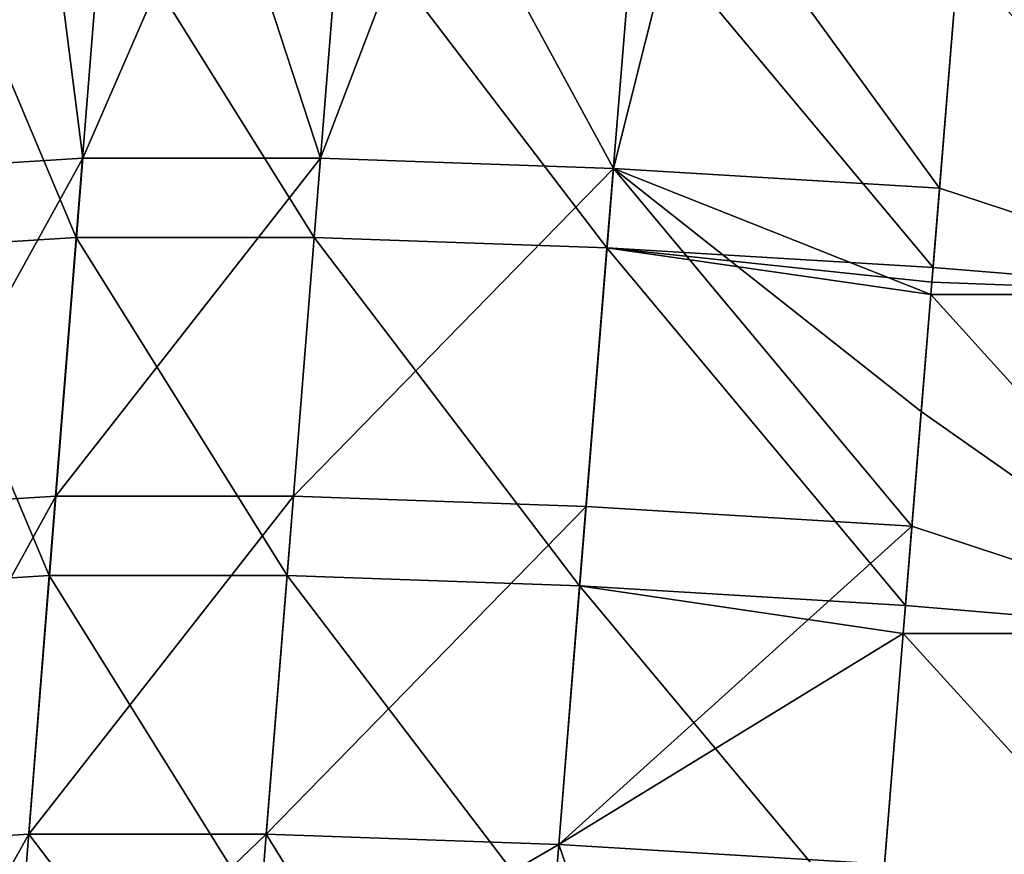
# Model space of a CAD drawing. Units: millimetres. Extents: x -82 to 82, y -45 to 55.
# Drawn here: x -76 to -66, y -16 to -7 of the extents above; entities that cross this region are included whole.
import ezdxf

# ---------------------------------------------------------------- set-up
doc = ezdxf.new("R2010")
doc.units = ezdxf.units.MM
doc.header["$LTSCALE"] = 41.718519
for name, color, linetype in [('25', 7, 'CONTINUOUS'), ('26', 7, 'CONTINUOUS'), ('4', 7, 'CONTINUOUS'), ('6', 7, 'CONTINUOUS')]:
    doc.layers.add(name, color=color, linetype=linetype)

msp = doc.modelspace()

# ---------------------------------------------------------------- linework, layer by layer
at = {"layer": '25', "linetype": 'Continuous'}
for points in [[(-76.139, -5.644, 72.063), (-77.376, -5.672, 69.445), (-77.434, -8.953, 70.268), (-76.139, -5.644, 72.063)], [(-75.733, -8.847, 73.284), (-76.139, -5.644, 72.063), (-77.434, -8.953, 70.268), (-75.733, -8.847, 73.284)], [(-74.335, -5.631, 74.336), (-76.139, -5.644, 72.063), (-75.733, -8.847, 73.284), (-74.335, -5.631, 74.336)], [(-73.284, -8.847, 75.733), (-74.335, -5.631, 74.336), (-75.733, -8.847, 73.284), (-73.284, -8.847, 75.733)], [(-72.062, -5.644, 76.139), (-74.335, -5.631, 74.336), (-73.284, -8.847, 75.733), (-72.062, -5.644, 76.139)], [(-70.268, -8.953, 77.434), (-72.062, -5.644, 76.139), (-73.284, -8.847, 75.733), (-70.268, -8.953, 77.434)], [(-69.445, -5.671, 77.376), (-72.062, -5.644, 76.139), (-70.268, -8.953, 77.434), (-69.445, -5.671, 77.376)], [(-66.911, -9.155, 78.259), (-69.445, -5.671, 77.376), (-70.268, -8.953, 77.434), (-66.911, -9.155, 78.259)], [(-66.911, -9.155, 78.259), (-66.716, -6.762, 78.068), (-69.445, -5.671, 77.376), (-66.911, -9.155, 78.259)], [(-75.733, -8.847, 73.284), (-77.434, -8.953, 70.268), (-77.711, -12.434, 70.55), (-75.733, -8.847, 73.284)], [(-76.011, -12.329, 73.563), (-75.733, -8.847, 73.284), (-77.711, -12.434, 70.55), (-76.011, -12.329, 73.563)], [(-73.284, -8.847, 75.733), (-75.733, -8.847, 73.284), (-76.011, -12.329, 73.563), (-73.284, -8.847, 75.733)], [(-73.563, -12.329, 76.011), (-73.284, -8.847, 75.733), (-76.011, -12.329, 73.563), (-73.563, -12.329, 76.011)], [(-70.268, -8.953, 77.434), (-73.284, -8.847, 75.733), (-73.563, -12.329, 76.011), (-70.268, -8.953, 77.434)], [(-70.55, -12.434, 77.711), (-70.268, -8.953, 77.434), (-73.563, -12.329, 76.011), (-70.55, -12.434, 77.711)], [(-67.194, -12.636, 78.537), (-70.268, -8.953, 77.434), (-70.55, -12.434, 77.711), (-67.194, -12.636, 78.537)], [(-67, -10.252, 78.347), (-66.911, -9.155, 78.259), (-70.268, -8.953, 77.434), (-67, -10.252, 78.347)], [(-67.098, -11.454, 78.443), (-67, -10.252, 78.347), (-70.268, -8.953, 77.434), (-67.098, -11.454, 78.443)], [(-67.194, -12.636, 78.537), (-67.098, -11.454, 78.443), (-70.268, -8.953, 77.434), (-67.194, -12.636, 78.537)], [(-77.989, -15.915, 70.831), (-76.289, -15.81, 73.843), (-76.011, -12.329, 73.563), (-77.989, -15.915, 70.831)], [(-77.989, -15.915, 70.831), (-76.011, -12.329, 73.563), (-77.711, -12.434, 70.55), (-77.989, -15.915, 70.831)], [(-76.289, -15.81, 73.843), (-73.843, -15.81, 76.289), (-73.563, -12.329, 76.011), (-76.289, -15.81, 73.843)], [(-76.289, -15.81, 73.843), (-73.563, -12.329, 76.011), (-76.011, -12.329, 73.563), (-76.289, -15.81, 73.843)], [(-73.843, -15.81, 76.289), (-70.55, -12.434, 77.711), (-73.563, -12.329, 76.011), (-73.843, -15.81, 76.289)], [(-73.843, -15.81, 76.289), (-70.831, -15.915, 77.989), (-70.55, -12.434, 77.711), (-73.843, -15.81, 76.289)], [(-70.831, -15.915, 77.989), (-67.194, -12.636, 78.537), (-70.55, -12.434, 77.711), (-70.831, -15.915, 77.989)], [(-67.194, -12.636, 78.537), (-70.831, -15.915, 77.989), (-67.284, -13.742, 78.626), (-67.194, -12.636, 78.537)], [(-67.477, -16.117, 78.815), (-67.284, -13.742, 78.626), (-70.831, -15.915, 77.989), (-67.477, -16.117, 78.815)], [(-77.989, -15.915, 70.831), (-77.052, -17.172, 73), (-76.289, -15.81, 73.843), (-77.989, -15.915, 70.831)], [(-77.052, -17.172, 73), (-75.258, -17.164, 75.258), (-76.289, -15.81, 73.843), (-77.052, -17.172, 73)], [(-76.289, -15.81, 73.843), (-75.258, -17.164, 75.258), (-73.843, -15.81, 76.289), (-76.289, -15.81, 73.843)], [(-75.258, -17.164, 75.258), (-73, -17.172, 77.052), (-73.843, -15.81, 76.289), (-75.258, -17.164, 75.258)], [(-73.843, -15.81, 76.289), (-73, -17.172, 77.052), (-70.831, -15.915, 77.989), (-73.843, -15.81, 76.289)], [(-73, -17.172, 77.052), (-70.392, -17.193, 78.289), (-70.831, -15.915, 77.989), (-73, -17.172, 77.052)], [(-70.392, -17.193, 78.289), (-67.477, -16.117, 78.815), (-70.831, -15.915, 77.989), (-70.392, -17.193, 78.289)]]:
    msp.add_3dface(points, dxfattribs=at)
at = {"layer": '26', "linetype": 'Continuous'}
for points in [[(-77.222, -6.289, -70.053), (-75.521, -6.183, -73.07), (-75.799, -9.665, -73.35), (-77.222, -6.289, -70.053)], [(-75.799, -9.665, -73.35), (-75.521, -6.183, -73.07), (-73.35, -9.665, -75.799), (-75.799, -9.665, -73.35)], [(-75.521, -6.183, -73.07), (-73.07, -6.183, -75.521), (-73.35, -9.665, -75.799), (-75.521, -6.183, -73.07)], [(-73.35, -9.665, -75.799), (-73.07, -6.183, -75.521), (-70.335, -9.77, -77.499), (-73.35, -9.665, -75.799)], [(-73.07, -6.183, -75.521), (-70.053, -6.289, -77.222), (-70.335, -9.77, -77.499), (-73.07, -6.183, -75.521)], [(-77.499, -9.77, -70.334), (-77.222, -6.289, -70.053), (-75.799, -9.665, -73.35), (-77.499, -9.77, -70.334)], [(-70.053, -6.289, -77.222), (-66.977, -9.972, -78.325), (-70.335, -9.77, -77.499), (-70.053, -6.289, -77.222)], [(-66.716, -6.762, -78.068), (-66.977, -9.972, -78.325), (-70.053, -6.289, -77.222), (-66.716, -6.762, -78.068)], [(-77.499, -9.77, -70.334), (-75.799, -9.665, -73.35), (-76.077, -13.146, -73.629), (-77.499, -9.77, -70.334)], [(-76.077, -13.146, -73.629), (-75.799, -9.665, -73.35), (-73.629, -13.146, -76.077), (-76.077, -13.146, -73.629)], [(-75.799, -9.665, -73.35), (-73.35, -9.665, -75.799), (-73.629, -13.146, -76.077), (-75.799, -9.665, -73.35)], [(-73.629, -13.146, -76.077), (-73.35, -9.665, -75.799), (-70.616, -13.251, -77.777), (-73.629, -13.146, -76.077)], [(-73.35, -9.665, -75.799), (-70.335, -9.77, -77.499), (-70.616, -13.251, -77.777), (-73.35, -9.665, -75.799)], [(-77.777, -13.251, -70.616), (-77.499, -9.77, -70.334), (-76.077, -13.146, -73.629), (-77.777, -13.251, -70.616)], [(-70.335, -9.77, -77.499), (-67.26, -13.454, -78.603), (-70.616, -13.251, -77.777), (-70.335, -9.77, -77.499)], [(-66.977, -9.972, -78.325), (-66.989, -10.123, -78.337), (-70.335, -9.77, -77.499), (-66.977, -9.972, -78.325)], [(-66.989, -10.123, -78.337), (-67, -10.252, -78.347), (-70.335, -9.77, -77.499), (-66.989, -10.123, -78.337)], [(-67, -10.252, -78.347), (-67.26, -13.454, -78.603), (-70.335, -9.77, -77.499), (-67, -10.252, -78.347)], [(-76.354, -16.627, -73.908), (-77.777, -13.251, -70.616), (-76.077, -13.146, -73.629), (-76.354, -16.627, -73.908)], [(-73.908, -16.627, -76.354), (-76.354, -16.627, -73.908), (-76.077, -13.146, -73.629), (-73.908, -16.627, -76.354)], [(-73.908, -16.627, -76.354), (-76.077, -13.146, -73.629), (-73.629, -13.146, -76.077), (-73.908, -16.627, -76.354)], [(-70.897, -16.732, -78.054), (-73.908, -16.627, -76.354), (-73.629, -13.146, -76.077), (-70.897, -16.732, -78.054)], [(-70.897, -16.732, -78.054), (-73.629, -13.146, -76.077), (-70.616, -13.251, -77.777), (-70.897, -16.732, -78.054)], [(-76.354, -16.627, -73.908), (-78.054, -16.732, -70.897), (-77.777, -13.251, -70.616), (-76.354, -16.627, -73.908)], [(-67.543, -16.934, -78.881), (-70.897, -16.732, -78.054), (-70.616, -13.251, -77.777), (-67.543, -16.934, -78.881)], [(-67.543, -16.934, -78.881), (-70.616, -13.251, -77.777), (-67.284, -13.742, -78.626), (-67.543, -16.934, -78.881)], [(-67.26, -13.454, -78.603), (-67.284, -13.742, -78.626), (-70.616, -13.251, -77.777), (-67.26, -13.454, -78.603)]]:
    msp.add_3dface(points, dxfattribs=at)
at = {"layer": '4', "linetype": 'Continuous'}
for points in [[(-66.977, -9.972, -78.325), (-66.716, -6.762, -78.068), (-63.574, -10.252, -78.677), (-66.977, -9.972, -78.325)], [(-66.716, -6.762, -78.068), (-63.304, -6.761, -78.395), (-63.574, -10.252, -78.677), (-66.716, -6.762, -78.068)], [(-66.989, -10.123, -78.337), (-66.977, -9.972, -78.325), (-63.574, -10.252, -78.677), (-66.989, -10.123, -78.337)], [(-67, -10.252, -78.347), (-66.989, -10.123, -78.337), (-63.574, -10.252, -78.677), (-67, -10.252, -78.347)], [(-67, -10.252, -78.347), (-63.844, -13.742, -78.958), (-67.26, -13.454, -78.603), (-67, -10.252, -78.347)], [(-63.844, -13.742, -78.958), (-67, -10.252, -78.347), (-63.574, -10.252, -78.677), (-63.844, -13.742, -78.958)], [(-63.844, -13.742, -78.958), (-67.284, -13.742, -78.626), (-67.26, -13.454, -78.603), (-63.844, -13.742, -78.958)], [(-67.543, -16.934, -78.881), (-67.284, -13.742, -78.626), (-64.113, -17.228, -79.239), (-67.543, -16.934, -78.881)], [(-67.284, -13.742, -78.626), (-63.844, -13.742, -78.958), (-64.113, -17.228, -79.239), (-67.284, -13.742, -78.626)]]:
    msp.add_3dface(points, dxfattribs=at)
at = {"layer": '6', "linetype": 'Continuous'}
for points in [[(-63.574, -10.252, 78.677), (-66.716, -6.762, 78.068), (-66.911, -9.155, 78.259), (-63.574, -10.252, 78.677)], [(-63.305, -6.761, 78.395), (-66.716, -6.762, 78.068), (-63.574, -10.252, 78.677), (-63.305, -6.761, 78.395)], [(-67, -10.252, 78.347), (-63.574, -10.252, 78.677), (-66.911, -9.155, 78.259), (-67, -10.252, 78.347)], [(-63.844, -13.742, 78.958), (-67, -10.252, 78.347), (-67.098, -11.454, 78.443), (-63.844, -13.742, 78.958)], [(-63.574, -10.252, 78.677), (-67, -10.252, 78.347), (-63.844, -13.742, 78.958), (-63.574, -10.252, 78.677)], [(-67.194, -12.636, 78.537), (-63.844, -13.742, 78.958), (-67.098, -11.454, 78.443), (-67.194, -12.636, 78.537)], [(-67.284, -13.742, 78.626), (-63.844, -13.742, 78.958), (-67.194, -12.636, 78.537), (-67.284, -13.742, 78.626)], [(-64.113, -17.228, 79.239), (-67.284, -13.742, 78.626), (-67.477, -16.117, 78.815), (-64.113, -17.228, 79.239)], [(-63.844, -13.742, 78.958), (-67.284, -13.742, 78.626), (-64.113, -17.228, 79.239), (-63.844, -13.742, 78.958)]]:
    msp.add_3dface(points, dxfattribs=at)

doc.saveas('drawing.dxf')
